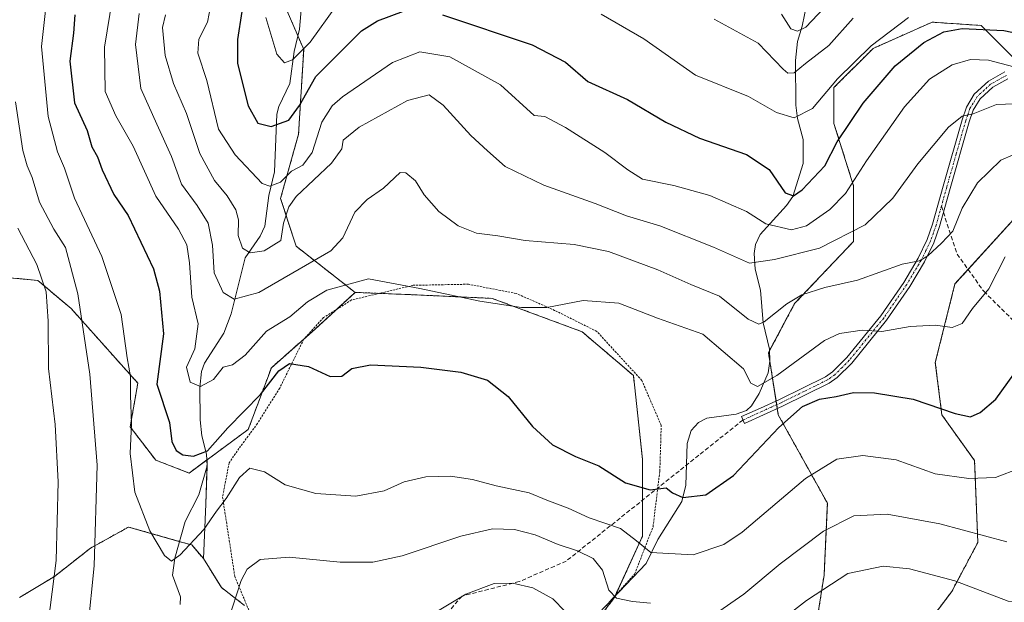
# Model space of a CAD drawing. Units: metres. Extents: x 620361 to 623793, y 4771135 to 4773509.
# Drawn here: x 621224 to 621459, y 4771718 to 4771857 of the extents above; entities that cross this region are included whole.
import ezdxf

# ---------------------------------------------------------------- set-up
doc = ezdxf.new("R2010")
doc.units = ezdxf.units.M
doc.header["$MEASUREMENT"] = 0
for name, pattern in [('TRAZO_Y_PUNTO', [1, 0.5, -0.25, 0, -0.25]), ('TRAZOS', [0.75, 0.5, -0.25]), ('TRAZOSX2', [1.5, 1, -0.5])]:
    doc.linetypes.add(name, pattern=pattern)
for name, color, linetype, lineweight in [('Alambrada', 19, 'TRAZOS', 0), ('Arbolado forestal', 92, 'TRAZOS', 0), ('Arbolado forestal CxS', 92, 'Continuous', 0), ('Camino', 19, 'Continuous', 0), ('Camino Cxs', 19, 'Continuous', 0), ('Camino eje', 39, 'TRAZO_Y_PUNTO', 13), ('Corriente natural lineal', 142, 'Continuous', 13), ('Curva de nivel maestra', 36, 'Continuous', 30), ('Curva de nivel normal', 36, 'Continuous', 0), ('Pastizal CxS', 92, 'Continuous', 0), ('Prado', 92, 'Continuous', 0), ('Prado CxS', 92, 'Continuous', 0), ('Senda', 19, 'TRAZOSX2', 0)]:
    doc.layers.add(name, color=color, linetype=linetype, lineweight=lineweight)

# ---------------------------------------------------------------- blocks, each defined once
blk = doc.blocks.new('*U150')
at = {"layer": 'Arbolado forestal CxS', "color": 92, "linetype": 'Continuous', "lineweight": 0}
for points in [[(621223.97, 4771719.62, 494.5), (621232.32, 4771724.67, 490.38), (621240.89, 4771731.4, 485.5), (621249.98, 4771736.45, 480.92), (621262.85, 4771732.79, 479.03), (621265.05, 4771732.17, 479.77), (621267.81, 4771728.95, 481.6), (621272.1, 4771722.05, 484.03), (621277.6, 4771717.77, 486.57)], [(621357.82, 4771709.13, 490.8), (621365.77, 4771719.54, 484.86), (621372.5, 4771734.23, 478.97), (621372.5, 4771752.6, 473.54), (621370.34, 4771772.59, 472.31), (621358.1, 4771783, 471.5), (621336.67, 4771790.96, 469.59), (621318.66, 4771791.78, 470.24), (621303.98, 4771792.39, 470.99), (621289.9, 4771803.41, 462.23), (621286.23, 4771814.79, 456.93), (621290.51, 4771830.1, 451.86), (621291.73, 4771850.3, 444.77), (621286.23, 4771863.15, 440.88)], [(621464.95, 4771844.32, 455.73), (621453.25, 4771856.02, 450.64), (621441.55, 4771856.8, 447.51), (621427.51, 4771850.56, 445.96), (621418.15, 4771841.2, 446.04), (621418.15, 4771832.62, 448.94), (621422.83, 4771817.8, 455.55), (621422.83, 4771804.54, 460.6), (621408.79, 4771789.71, 466.24), (621402.55, 4771778.01, 470.84), (621404.89, 4771763.19, 473.69), (621416.59, 4771742.13, 482.66), (621415.81, 4771724.97, 490.47), (621413.47, 4771710.15, 494.24)], [(621434.53, 4771705.47, 498.59), (621446.23, 4771721.07, 490.91), (621452.47, 4771732.77, 485.76), (621451.69, 4771752.27, 478.37), (621443.89, 4771763.19, 475.35), (621442.33, 4771775.67, 472.26), (621447.01, 4771794.39, 467.72), (621462.61, 4771811.56, 468.96)]]:
    blk.add_polyline3d(points, dxfattribs=at)
blk = doc.blocks.new('*U168')
at = {"layer": 'Curva de nivel normal', "color": 36, "linetype": 'Continuous', "lineweight": 0}
blk.add_polyline3d([(621463.83, 4771826.42, 465), (621457.92, 4771823.88, 465), (621452.39, 4771818.54, 465), (621448.74, 4771812.48, 465), (621446.53, 4771806.98, 465), (621443.8, 4771804.15, 465), (621440.55, 4771801.07, 465), (621438.54, 4771799.94, 465), (621434.43, 4771799.15, 465), (621423.81, 4771795.33, 465), (621416, 4771793.51, 465), (621410.5, 4771791.83, 465), (621406.95, 4771789.66, 465), (621401.54, 4771785.33, 465), (621400.24, 4771784.77, 465), (621397.69, 4771786, 465), (621390.9, 4771791.47, 465), (621384.05, 4771794.24, 465), (621376.16, 4771797.74, 465), (621364.38, 4771802.16, 465), (621356.22, 4771803.8, 465), (621344.56, 4771804.75, 465), (621338.06, 4771805.87, 465), (621332.94, 4771806.54, 465), (621328.53, 4771808.25, 465), (621323.94, 4771811.68, 465), (621320.49, 4771815.68, 465), (621318.4, 4771818.94, 465), (621316.1, 4771820.88, 465), (621314.75, 4771821, 465), (621310.77, 4771817.23, 465), (621306.86, 4771814.54, 465), (621303.94, 4771811.54, 465), (621301.08, 4771805.37, 465), (621298.21, 4771802.27, 465), (621295.19, 4771800.54, 465), (621281.02, 4771792.33, 465), (621275.16, 4771790.77, 465), (621272.56, 4771792.38, 465), (621270.42, 4771797.01, 465), (621269.98, 4771803.63, 465), (621268.97, 4771808.89, 465), (621266.34, 4771813.12, 465), (621262.57, 4771818.17, 465), (621260.19, 4771824.76, 465), (621256.72, 4771832.48, 465), (621252.91, 4771840.97, 465), (621251.61, 4771851.48, 465), (621252.51, 4771858.87, 465)], dxfattribs=at)
blk = doc.blocks.new('*U185')
at = {"layer": 'Curva de nivel normal', "color": 36, "linetype": 'Continuous', "lineweight": 0}
blk.add_polyline3d([(621461.02, 4771846.19, 455), (621455.02, 4771847.74, 455), (621450.69, 4771847.94, 455), (621446.36, 4771846.64, 455), (621440.93, 4771843.19, 455), (621435, 4771836.61, 455), (621425.93, 4771823.72, 455), (621420.89, 4771815.96, 455), (621417.16, 4771812.15, 455), (621411.63, 4771808.23, 455), (621408.01, 4771807.32, 455), (621401.88, 4771808.75, 455), (621397.28, 4771811.66, 455), (621388.53, 4771815.52, 455), (621380.01, 4771817.86, 455), (621372.5, 4771819.35, 455), (621369.01, 4771821.62, 455), (621363.52, 4771825.72, 455), (621354.18, 4771831.68, 455), (621349.24, 4771834.34, 455), (621346.7, 4771834.54, 455), (621338.69, 4771841.83, 455), (621326.59, 4771848.54, 455), (621319.45, 4771849.7, 455), (621312.88, 4771847.2, 455), (621300.96, 4771838.99, 455), (621298.49, 4771836.82, 455), (621296.09, 4771832.99, 455), (621293.72, 4771825.77, 455), (621291.49, 4771822.72, 455), (621288.82, 4771821.27, 455), (621286.2, 4771818.69, 455), (621283.64, 4771817.69, 455), (621281.87, 4771818.38, 455), (621275.43, 4771825.15, 455), (621271.44, 4771831.27, 455), (621268.63, 4771842.88, 455), (621266.53, 4771849.45, 455), (621266.73, 4771852.77, 455), (621268.76, 4771856.79, 455), (621269.98, 4771863.11, 455)], dxfattribs=at)
blk = doc.blocks.new('*U190')
at = {"layer": 'Curva de nivel normal', "color": 36, "linetype": 'Continuous', "lineweight": 0}
for points in [[(621223.02, 4771837.8, 485), (621224.8, 4771826.22, 485), (621225.79, 4771822.54, 485), (621227.03, 4771819.79, 485), (621228.74, 4771813.88, 485), (621232.2, 4771807.47, 485), (621234.91, 4771803.12, 485), (621237.88, 4771792.06, 485), (621240.74, 4771772.85, 485), (621242.5, 4771751.22, 485), (621241.78, 4771727.16, 485), (621240.25, 4771712.24, 485)], [(621272.69, 4771711.02, 485), (621276.82, 4771723.67, 485), (621278.24, 4771726.41, 485), (621281.38, 4771728.7, 485), (621288.3, 4771729.24, 485), (621300.46, 4771728.07, 485), (621308.23, 4771728.05, 485), (621315.18, 4771729.6, 485), (621329.16, 4771734.28, 485), (621336.72, 4771736.01, 485), (621342, 4771735.85, 485), (621346.94, 4771734.59, 485), (621352.43, 4771732.29, 485), (621357.04, 4771730.79, 485), (621360.76, 4771728.94, 485), (621362.96, 4771726.15, 485), (621364.52, 4771721.42, 485), (621366.32, 4771719.5, 485), (621370.15, 4771718.66, 485), (621374.44, 4771718.32, 485)], [(621389.69, 4771715.57, 485), (621396.69, 4771720.47, 485), (621405.36, 4771727.67, 485), (621415.69, 4771735.49, 485), (621422.91, 4771739.14, 485), (621430.81, 4771739.5, 485), (621443.37, 4771737.21, 485), (621459.38, 4771732.92, 485)]]:
    blk.add_polyline3d(points, dxfattribs=at)
blk = doc.blocks.new('*U196')
at = {"layer": 'Curva de nivel normal', "color": 36, "linetype": 'Continuous', "lineweight": 0}
blk.add_polyline3d([(621258.76, 4771858.54, 460), (621258.07, 4771855.54, 460), (621258.71, 4771848.82, 460), (621260.67, 4771842.22, 460), (621263.83, 4771835.02, 460), (621266.97, 4771825.5, 460), (621270.5, 4771819.06, 460), (621273.52, 4771815.38, 460), (621275.55, 4771812.06, 460), (621276.16, 4771809.68, 460), (621276.14, 4771805.91, 460), (621277.17, 4771802.91, 460), (621278.98, 4771801.8, 460), (621282.32, 4771802.26, 460), (621286.26, 4771804.76, 460), (621286.95, 4771808.87, 460), (621288.18, 4771812.75, 460), (621289.93, 4771815.21, 460), (621298.34, 4771823.21, 460), (621300.86, 4771826.58, 460), (621301.18, 4771828.68, 460), (621304.92, 4771831.76, 460), (621316.5, 4771838.11, 460), (621321.61, 4771839.45, 460), (621324.97, 4771837.03, 460), (621331.58, 4771829.77, 460), (621335.52, 4771826.17, 460), (621339.73, 4771822.4, 460), (621349.01, 4771817.98, 460), (621361.24, 4771813.61, 460), (621368.67, 4771810.65, 460), (621376.67, 4771808.24, 460), (621389.44, 4771803.14, 460), (621398.02, 4771799.32, 460), (621404.02, 4771800.19, 460), (621414.68, 4771802.94, 460), (621425.59, 4771808.49, 460), (621432.21, 4771814.87, 460), (621438.14, 4771823.02, 460), (621445.49, 4771831.81, 460), (621448.69, 4771834.38, 460), (621451.36, 4771834.92, 460), (621456.88, 4771837.21, 460), (621463.36, 4771837.42, 460)], dxfattribs=at)
blk = doc.blocks.new('*U213')
at = {"layer": 'Curva de nivel normal', "color": 36, "linetype": 'Continuous', "lineweight": 0}
blk.add_polyline3d([(621248.07, 4771874.32, 470), (621244.26, 4771850.88, 470), (621244.41, 4771840.26, 470), (621246.95, 4771834.46, 470), (621251.05, 4771827.24, 470), (621256.5, 4771815.36, 470), (621261.92, 4771807.44, 470), (621263.85, 4771803.73, 470), (621264.47, 4771799.42, 470), (621265.08, 4771791.28, 470), (621266.56, 4771784.85, 470), (621265.74, 4771778.95, 470), (621263.82, 4771774.52, 470), (621264.69, 4771770.98, 470), (621267.13, 4771769.98, 470), (621270.2, 4771771.6, 470), (621272.55, 4771774.54, 470), (621274.77, 4771775.15, 470), (621277.81, 4771777.4, 470), (621282.83, 4771783.1, 470), (621288.39, 4771786.56, 470), (621292.68, 4771790.15, 470), (621297.27, 4771792.95, 470), (621307.21, 4771795.64, 470), (621319.44, 4771793.3, 470), (621333.69, 4771790.28, 470), (621343.69, 4771788.82, 470), (621349.69, 4771788.82, 470), (621358.35, 4771790.43, 470), (621366.86, 4771789.78, 470), (621376.1, 4771786.22, 470), (621386.89, 4771782.44, 470), (621396.61, 4771774.17, 470), (621398.38, 4771770.72, 470), (621399.91, 4771769.92, 470), (621404.53, 4771772.59, 470), (621415.9, 4771780.95, 470), (621419.5, 4771782.56, 470), (621424.86, 4771783.41, 470), (621429.56, 4771783.08, 470), (621436.34, 4771784.24, 470), (621442.35, 4771784.6, 470), (621446.36, 4771784.03, 470), (621448.72, 4771784.97, 470), (621451.22, 4771788.52, 470), (621455.05, 4771793.21, 470), (621458.99, 4771800.87, 470)], dxfattribs=at)
blk = doc.blocks.new('*U214')
at = {"layer": 'Curva de nivel normal', "color": 36, "linetype": 'Continuous', "lineweight": 0}
for points in [[(621568.68, 4771712.81, 490), (621555.6, 4771718.88, 490), (621531.98, 4771726.86, 490), (621513.02, 4771733.38, 490), (621504.87, 4771735.41, 490), (621500.08, 4771735.78, 490), (621495.54, 4771735.5, 490), (621486.36, 4771729.96, 490), (621476.36, 4771721.4, 490), (621472.36, 4771718.5, 490), (621468.02, 4771717.64, 490), (621459.66, 4771718.77, 490), (621446.94, 4771723.65, 490), (621436.2, 4771726.51, 490), (621429.93, 4771727.1, 490), (621421.45, 4771725.33, 490), (621411.6, 4771718.96, 490), (621403.37, 4771712.53, 490)], [(621354.09, 4771716.33, 490), (621351.1, 4771719.36, 490), (621346.4, 4771721.91, 490), (621341.55, 4771723.06, 490), (621337.15, 4771722.99, 490), (621330.42, 4771720.42, 490), (621319.3, 4771713.78, 490)], [(621222.28, 4771684.02, 490), (621224.76, 4771691.53, 490), (621227.71, 4771698.44, 490), (621230.37, 4771709.8, 490), (621232.7, 4771728.47, 490), (621233.2, 4771747.2, 490), (621232.48, 4771760.86, 490), (621230.89, 4771774.2, 490), (621230.85, 4771785.54, 490), (621230.3, 4771792.54, 490), (621228.09, 4771799, 490), (621223.6, 4771807.66, 490)]]:
    blk.add_polyline3d(points, dxfattribs=at)
blk = doc.blocks.new('*U217')
at = {"layer": 'Curva de nivel normal', "color": 36, "linetype": 'Continuous', "lineweight": 0}
blk.add_polyline3d([(621231.62, 4771872.49, 480), (621229.26, 4771851.03, 480), (621230.81, 4771834.33, 480), (621233.07, 4771825.92, 480), (621234.69, 4771822, 480), (621237.09, 4771814.88, 480), (621243.59, 4771800.9, 480), (621248.18, 4771787.12, 480), (621249.64, 4771776.82, 480), (621250.44, 4771772.35, 480), (621250.47, 4771767.91, 480), (621250.7, 4771761.04, 480), (621250.38, 4771753.95, 480), (621251.5, 4771744.77, 480), (621255.06, 4771735.57, 480), (621258.51, 4771729.68, 480), (621260.18, 4771728.27, 480), (621262.32, 4771729.79, 480), (621267.96, 4771735.86, 480), (621270.92, 4771740.2, 480), (621273.25, 4771743.28, 480), (621276.4, 4771748.23, 480), (621278.86, 4771750.48, 480), (621282.36, 4771749.62, 480), (621287.3, 4771746.53, 480), (621294.61, 4771744.41, 480), (621304.15, 4771743.82, 480), (621310.92, 4771745.1, 480), (621315.67, 4771747.19, 480), (621320.88, 4771748.41, 480), (621326.74, 4771748.59, 480), (621331.99, 4771747.78, 480), (621337.6, 4771746.26, 480), (621345.46, 4771744.59, 480), (621349.69, 4771742.86, 480), (621354.75, 4771740.92, 480), (621359.79, 4771738.62, 480), (621367.24, 4771736.07, 480), (621371.07, 4771733.15, 480), (621374.53, 4771730.35, 480), (621384.62, 4771729.78, 480), (621391.94, 4771732.31, 480), (621396.26, 4771735.21, 480), (621411.38, 4771748, 480), (621418.86, 4771752.64, 480), (621425.02, 4771753.47, 480), (621433.02, 4771752.46, 480), (621442.33, 4771749.16, 480), (621450.35, 4771747.98, 480), (621456.69, 4771748.25, 480), (621462.48, 4771750.46, 480)], dxfattribs=at)
blk = doc.blocks.new('*U248')
at = {"layer": 'Curva de nivel maestra', "color": 36, "linetype": 'Continuous', "lineweight": 30}
for points in [[(621276.99, 4771859.33, 450), (621275.97, 4771852.67, 450), (621275.97, 4771846.95, 450), (621278.46, 4771836.85, 450), (621280.79, 4771832.72, 450), (621283.94, 4771831.9, 450), (621288.17, 4771833.44, 450), (621290.7, 4771836.92, 450), (621294.61, 4771843.86, 450), (621305.5, 4771854.77, 450), (621309.33, 4771857.13, 450), (621315.52, 4771859.43, 450)], [(621324.86, 4771858.54, 450), (621346.19, 4771851.44, 450), (621354.14, 4771847.26, 450), (621359.49, 4771842.68, 450), (621368.91, 4771838.4, 450), (621378.09, 4771832.98, 450), (621386.09, 4771829.13, 450), (621397.28, 4771825.26, 450), (621402.75, 4771821.69, 450), (621406.52, 4771816.08, 450), (621408.55, 4771815.41, 450), (621410.55, 4771816.82, 450), (621415.99, 4771822.54, 450), (621418.91, 4771828.3, 450), (621425.13, 4771837.47, 450), (621432.74, 4771846.43, 450), (621439.55, 4771851.96, 450), (621444.38, 4771854.49, 450), (621448.74, 4771855.29, 450), (621458.64, 4771854.82, 450), (621472.44, 4771851.96, 450)]]:
    blk.add_polyline3d(points, dxfattribs=at)
blk = doc.blocks.new('*U254')
at = {"layer": 'Curva de nivel maestra', "color": 36, "linetype": 'Continuous', "lineweight": 30}
blk.add_polyline3d([(621237.19, 4771858.54, 475), (621236.88, 4771854.21, 475), (621235.96, 4771847.54, 475), (621237.12, 4771837.56, 475), (621240.12, 4771830.98, 475), (621241.25, 4771827.1, 475), (621242.6, 4771824.72, 475), (621243.65, 4771821.6, 475), (621246.46, 4771815.7, 475), (621249.85, 4771810.71, 475), (621255.91, 4771798.01, 475), (621257.34, 4771792.64, 475), (621258.32, 4771782.48, 475), (621256.72, 4771770.54, 475), (621259.73, 4771761.36, 475), (621260.26, 4771756.86, 475), (621261.32, 4771754.7, 475), (621262.9, 4771753.66, 475), (621265.47, 4771753.34, 475), (621268.8, 4771754.58, 475), (621273.66, 4771760.08, 475), (621281.47, 4771768.04, 475), (621285.77, 4771773.72, 475), (621288.33, 4771775.4, 475), (621292.88, 4771774.72, 475), (621298.02, 4771772.36, 475), (621300.79, 4771772.43, 475), (621303.23, 4771774.27, 475), (621307.68, 4771775.1, 475), (621319.68, 4771774.53, 475), (621329.17, 4771773.36, 475), (621335.52, 4771771.45, 475), (621340.52, 4771767.56, 475), (621346.27, 4771760.43, 475), (621351.02, 4771756.01, 475), (621356.55, 4771753.29, 475), (621362.12, 4771751.04, 475), (621368.46, 4771747.02, 475), (621374.34, 4771745.31, 475), (621378.16, 4771745.75, 475), (621379.67, 4771744.59, 475), (621382.09, 4771743.46, 475), (621387.61, 4771744.13, 475), (621394.23, 4771748.74, 475), (621405.02, 4771760.14, 475), (621410.69, 4771765.14, 475), (621414.69, 4771766.96, 475), (621418.72, 4771767.6, 475), (621422.83, 4771768.48, 475), (621427.79, 4771768.46, 475), (621437.04, 4771766.9, 475), (621447.04, 4771763.48, 475), (621450.74, 4771762.74, 475), (621453.04, 4771763.72, 475), (621456.74, 4771766.94, 475), (621461.07, 4771772.86, 475)], dxfattribs=at)

msp = doc.modelspace()

# ---------------------------------------------------------------- linework, layer by layer
at = {"layer": 'Alambrada', "color": 19, "linetype": 'TRAZOS', "lineweight": 0}
msp.add_polyline3d([(621363.89, 4771717.75, 494.29), (621370.64, 4771725.23, 490.43), (621375.03, 4771736.53, 495.96), (621376.64, 4771749.8, 475.43), (621376.98, 4771760.64, 476.91), (621372.36, 4771771.38, 484.5), (621361.64, 4771783.07, 473.04), (621351.57, 4771788.1, 481.78), (621342.39, 4771792.13, 483.38), (621331.03, 4771794.33, 478.67), (621317.85, 4771794.07, 486.5), (621303.14, 4771790.57, 474.63), (621296.46, 4771786.39, 478.37), (621291.75, 4771781.22, 483.57), (621286.01, 4771769.55, 476.64), (621280.73, 4771761.13, 480.04), (621276.3, 4771755.18, 480.34), (621273.96, 4771751.76, 487.44), (621272.39, 4771743.66, 494.61), (621275.3, 4771724.69, 496.01), (621280.62, 4771711.86, 505.06)], dxfattribs=at)
at = {"layer": 'Arbolado forestal', "color": 92, "linetype": 'TRAZOS', "lineweight": 0}
for points in [[(621303.98, 4771792.39, 470.99), (621289.9, 4771803.41, 462.23), (621286.23, 4771814.79, 456.93), (621290.51, 4771830.1, 451.86), (621291.73, 4771850.3, 444.77), (621290.33, 4771853.56, 442.64), (621286.23, 4771863.15, 440.88), (621274.6, 4771872.33, 451.36), (621262.37, 4771883.97, 462), (621256.86, 4771897.43, 468.24), (621260.53, 4771909.68, 469.22), (621272.77, 4771920.08, 466.71), (621286.23, 4771922.53, 460.24), (621325.05, 4771926.61, 445.69), (621327.04, 4771926.82, 445.23), (621329.48, 4771926.14, 444.21), (621338.05, 4771923.76, 440.07), (621346.61, 4771924.37, 437.54), (621352.73, 4771931.1, 439.17), (621360.07, 4771940.9, 440.86), (621368.64, 4771942.73, 439.34), (621374.3, 4771942.1, 436.1), (621379.65, 4771941.51, 433.56), (621386.99, 4771931.71, 425.18)], [(621463.23, 4771846.04, 455.17), (621453.25, 4771856.02, 450.64), (621441.55, 4771856.8, 447.51), (621427.51, 4771850.56, 445.96), (621418.15, 4771841.2, 446.04), (621418.15, 4771832.62, 448.94), (621422.83, 4771817.8, 455.55), (621422.83, 4771804.54, 460.6), (621408.79, 4771789.71, 466.24), (621402.82, 4771778.53, 470.87), (621402.55, 4771778.01, 470.84), (621402.88, 4771775.88, 470.86), (621404.36, 4771766.51, 472.88), (621404.51, 4771765.61, 473.09), (621404.65, 4771764.7, 473.3), (621404.89, 4771763.19, 473.69), (621416.59, 4771742.13, 482.66), (621415.81, 4771724.97, 490.47), (621413.47, 4771710.15, 494.24)], [(621434.53, 4771705.47, 498.59), (621446.23, 4771721.07, 490.91), (621452.47, 4771732.77, 485.76), (621451.69, 4771752.27, 478.37), (621443.89, 4771763.19, 475.35), (621442.33, 4771775.67, 472.26), (621447.01, 4771794.39, 467.72), (621450.15, 4771797.84, 467.94), (621462.61, 4771811.56, 468.96)], [(621268.73, 4771752.49, 476.07), (621268.65, 4771752.43, 476.05), (621264.44, 4771749.32, 476.25), (621256.48, 4771752.38, 477.76), (621250.36, 4771760.34, 481.06), (621252.19, 4771770.75, 479.57), (621236.28, 4771788.52, 486.36), (621228.32, 4771795.25, 490.46), (621214.85, 4771796.48, 497.61)], [(621303.98, 4771792.39, 470.99), (621299.56, 4771788.33, 471.72), (621294.43, 4771783.62, 471.98), (621291.87, 4771781.35, 472.54), (621284.03, 4771774.43, 473.64), (621278.52, 4771759.73, 477.2), (621268.73, 4771752.49, 476.07)], [(621357.82, 4771709.14, 490.8), (621365.77, 4771719.54, 484.86), (621365.97, 4771719.98, 484.73), (621366.04, 4771720.13, 484.68), (621372.5, 4771734.23, 478.97), (621372.5, 4771742.84, 475.73), (621372.5, 4771752.6, 473.54), (621370.34, 4771772.59, 472.31), (621358.1, 4771783, 471.5), (621336.67, 4771790.96, 469.59), (621318.66, 4771791.78, 470.24), (621309.77, 4771792.15, 470.79), (621303.98, 4771792.39, 470.99)], [(621223.97, 4771719.62, 494.5), (621232.32, 4771724.67, 490.38), (621240.89, 4771731.4, 485.5), (621249.98, 4771736.45, 480.92), (621262.13, 4771733, 478.79), (621262.84, 4771732.79, 479.03), (621265.05, 4771732.17, 479.77), (621267.81, 4771728.95, 481.6)], [(621267.81, 4771728.95, 481.6), (621272.1, 4771722.05, 484.03), (621277.6, 4771717.77, 486.57)]]:
    msp.add_polyline3d(points, dxfattribs=at)
at = {"layer": 'Arbolado forestal CxS', "color": 92, "linetype": 'Continuous', "lineweight": 0}
msp.add_polyline3d([(621286.23, 4771863.15, 440.88), (621291.73, 4771850.3, 444.77), (621290.51, 4771830.1, 451.86), (621286.23, 4771814.79, 456.93), (621289.9, 4771803.41, 462.23), (621303.98, 4771792.39, 470.99), (621294.43, 4771783.61, 471.98), (621284.03, 4771774.43, 473.64), (621278.52, 4771759.73, 477.2), (621268.73, 4771752.49, 476.07), (621264.44, 4771749.32, 476.25), (621256.48, 4771752.38, 477.76), (621250.36, 4771760.34, 481.06), (621252.2, 4771770.75, 479.57), (621236.28, 4771788.52, 486.36), (621228.32, 4771795.25, 490.46), (621214.85, 4771796.48, 497.61)], dxfattribs=at)
at = {"layer": 'Camino', "color": 19, "linetype": 'Continuous', "lineweight": 0}
msp.add_polyline3d([(621459.63, 4771843.32, 456.97), (621456.04, 4771841.3, 457.93), (621452.99, 4771838.49, 458.73), (621451.38, 4771835.81, 459.4), (621450.4, 4771833.03, 460.31), (621445.88, 4771817.19, 463.43), (621443.34, 4771808.11, 464.1), (621441.94, 4771804.17, 464.49), (621439.78, 4771799.7, 465.21), (621436.27, 4771793.82, 466.34), (621430.72, 4771785.73, 469.13), (621422.4, 4771775.52, 472.36), (621418.95, 4771772.08, 473.48), (621417.05, 4771770.75, 473.97), (621405.92, 4771765.28, 473.58), (621401.36, 4771763.21, 472.89), (621396.81, 4771761.15, 472.92), (621396.11, 4771762.76, 472.52), (621400.64, 4771764.81, 472.33), (621405.16, 4771766.87, 473.1), (621416.16, 4771772.27, 473.59), (621417.81, 4771773.43, 473.2), (621421.24, 4771776.87, 472.04), (621429.32, 4771786.79, 468.65), (621434.79, 4771794.77, 466.06), (621438.23, 4771800.54, 464.91), (621440.39, 4771805.02, 464.17), (621441.67, 4771808.64, 463.78), (621444.19, 4771817.67, 463.05), (621448.73, 4771833.56, 459.96), (621449.78, 4771836.56, 459.02), (621451.62, 4771839.61, 458.21), (621454.99, 4771842.73, 457.29), (621458.92, 4771844.94, 456.29)], dxfattribs=at)
at = {"layer": 'Camino Cxs', "color": 19, "linetype": 'Continuous', "lineweight": 0}
msp.add_polyline3d([(621459.63, 4771843.32, 456.97), (621456.04, 4771841.3, 457.93), (621452.99, 4771838.49, 458.73), (621451.38, 4771835.81, 459.4), (621450.4, 4771833.03, 460.31), (621445.88, 4771817.19, 463.43), (621443.34, 4771808.11, 464.1), (621441.94, 4771804.17, 464.49), (621439.78, 4771799.7, 465.21), (621436.27, 4771793.82, 466.34), (621430.72, 4771785.73, 469.13), (621422.4, 4771775.52, 472.36), (621418.95, 4771772.08, 473.48), (621417.05, 4771770.75, 473.97), (621405.92, 4771765.28, 473.58), (621401.36, 4771763.21, 472.89), (621396.81, 4771761.15, 472.92), (621396.11, 4771762.76, 472.52), (621400.64, 4771764.81, 472.33), (621405.16, 4771766.87, 473.1), (621416.16, 4771772.27, 473.59), (621417.81, 4771773.43, 473.2), (621421.24, 4771776.87, 472.04), (621429.32, 4771786.79, 468.65), (621434.79, 4771794.77, 466.06), (621438.23, 4771800.54, 464.91), (621440.39, 4771805.02, 464.17), (621441.67, 4771808.64, 463.78), (621444.19, 4771817.67, 463.05), (621448.73, 4771833.56, 459.96), (621449.78, 4771836.56, 459.02), (621451.62, 4771839.61, 458.21), (621454.99, 4771842.73, 457.29), (621458.92, 4771844.94, 456.29)], dxfattribs=at)
at = {"layer": 'Camino eje', "color": 39, "linetype": 'TRAZO_Y_PUNTO', "lineweight": 13}
for points in [[(621459.28, 4771844.13, 456.6), (621455.52, 4771842.02, 457.59), (621453.99, 4771840.61, 458.12), (621452.31, 4771839.05, 458.45), (621451.39, 4771837.53, 458.81), (621450.58, 4771836.19, 459.21), (621450.06, 4771834.69, 459.69), (621449.57, 4771833.3, 460.13), (621447.3, 4771825.35, 462.07), (621445.04, 4771817.43, 463.25), (621443.78, 4771812.92, 463.54)], [(621443.78, 4771812.92, 463.54), (621442.51, 4771808.38, 463.93), (621441.87, 4771806.57, 464.11), (621441.17, 4771804.6, 464.31), (621440.09, 4771802.36, 464.66), (621439.01, 4771800.12, 465.05), (621435.53, 4771794.3, 466.21), (621430.02, 4771786.26, 468.89), (621421.82, 4771776.2, 472.19), (621420.11, 4771774.48, 472.69), (621418.38, 4771772.76, 473.33), (621417.43, 4771772.09, 473.6), (621416.61, 4771771.51, 473.8), (621411.04, 4771768.78, 473.78), (621405.54, 4771766.08, 473.35), (621403.26, 4771765.04, 472.84), (621401, 4771764.01, 472.61), (621396.46, 4771761.96, 472.71)]]:
    msp.add_polyline3d(points, dxfattribs=at)
at = {"layer": 'Corriente natural lineal', "color": 142, "linetype": 'Continuous', "lineweight": 13}
for points in [[(621360.53, 4771714.25, 487.83), (621373.38, 4771727.78, 480.78), (621376.16, 4771733.46, 478.34), (621381.89, 4771742.52, 475.02), (621382.85, 4771746.41, 474.24), (621383.14, 4771756.34, 472.23), (621384.13, 4771759.48, 471.77), (621385.84, 4771761.35, 471.59), (621387.87, 4771762.43, 471.69), (621394.84, 4771763.32, 472.33), (621397.28, 4771764.25, 472.24), (621398.47, 4771765.36, 472.01), (621400.34, 4771768.29, 471.24), (621402.47, 4771773.19, 470.76), (621402.9, 4771775.99, 470.87), (621402.81, 4771778.86, 470.76), (621401.32, 4771785.1, 468.28), (621400.66, 4771792.9, 462.94), (621399.36, 4771797.89, 459.42), (621399.11, 4771801.66, 458.08), (621399.43, 4771803.81, 457.31), (621400.59, 4771806.21, 455.84), (621406.82, 4771813.07, 450.77), (621408.34, 4771815.28, 450.6), (621410.84, 4771823.08, 446.84), (621410.8, 4771828.87, 445.27), (621409.5, 4771833.85, 445.61), (621409.09, 4771837.04, 444.49), (621409, 4771847.66, 438.07), (621409.46, 4771852.16, 435.73), (621410.6, 4771855.87, 433.9), (621412.22, 4771864.01, 429.32)], [(621262.25, 4771717.94, 480.24), (621262.38, 4771719.81, 480.39), (621260.47, 4771725, 480.38), (621261.03, 4771728.99, 479.67), (621263.45, 4771737.79, 477.54), (621266.7, 4771744.14, 476.47), (621268.7, 4771751.05, 476.4), (621268.59, 4771753.83, 475.62), (621267.43, 4771758.16, 473.34), (621267.02, 4771762.03, 472.06), (621266.96, 4771769.68, 470.1), (621267.38, 4771773.51, 469.59), (621268.1, 4771775.48, 469.52), (621272.73, 4771782.69, 466.8), (621274.41, 4771787.24, 466.59), (621277.81, 4771800.66, 460.75), (621281.35, 4771805.8, 458.42), (621282.49, 4771808.21, 458.33), (621283.42, 4771815.49, 455.87), (621284.75, 4771821.1, 453.43), (621285.31, 4771834.87, 449.17), (621285.78, 4771836.68, 448.57), (621288.46, 4771842.22, 447.57), (621289.43, 4771849.82, 444.43), (621290.71, 4771855.12, 442.11), (621291.31, 4771861.54, 439.45)]]:
    msp.add_polyline3d(points, dxfattribs=at)
at = {"layer": 'Curva de nivel normal', "color": 36, "linetype": 'Continuous', "lineweight": 0}
for points in [[(621282.69, 4771857.88, 445), (621285.36, 4771849.21, 445), (621287.16, 4771847.14, 445), (621289.09, 4771847.84, 445), (621293.31, 4771852.01, 445), (621299.58, 4771860.79, 445)], [(621405.66, 4771858.75, 435), (621407.89, 4771855.23, 435), (621409.45, 4771854.64, 435), (621411.43, 4771855.59, 435), (621415.76, 4771860.16, 435)], [(621362.67, 4771858.69, 445), (621372.86, 4771852.8, 445), (621385.13, 4771844.14, 445), (621397.77, 4771839.07, 445), (621404.46, 4771835.3, 445), (621408.69, 4771834.01, 445), (621413.02, 4771836.24, 445), (621419.02, 4771843.29, 445), (621427.02, 4771851.17, 445), (621435.9, 4771857.94, 445)], [(621389.61, 4771857.54, 440), (621400.07, 4771851.77, 440), (621406.04, 4771845.59, 440), (621407.16, 4771844.65, 440), (621408.69, 4771844.7, 440), (621411.39, 4771846.96, 440), (621416.91, 4771851.24, 440), (621422.76, 4771857.72, 440)]]:
    msp.add_polyline3d(points, dxfattribs=at)
at = {"layer": 'Pastizal CxS', "color": 92, "linetype": 'Continuous', "lineweight": 0}
for points in [[(621413.47, 4771710.15, 494.24), (621415.81, 4771724.97, 490.47), (621416.59, 4771742.13, 482.66), (621404.89, 4771763.19, 473.69), (621402.55, 4771778.01, 470.84), (621408.79, 4771789.71, 466.24), (621422.83, 4771804.54, 460.6), (621422.83, 4771817.8, 455.55), (621418.15, 4771832.62, 448.94), (621418.15, 4771841.2, 446.04), (621427.51, 4771850.56, 445.96), (621441.55, 4771856.8, 447.51), (621453.25, 4771856.02, 450.64), (621464.95, 4771844.32, 455.73)], [(621463.23, 4771846.04, 455.17), (621453.25, 4771856.02, 450.64), (621441.55, 4771856.8, 447.51), (621427.51, 4771850.56, 445.96), (621418.15, 4771841.2, 446.04), (621418.15, 4771832.62, 448.94), (621422.83, 4771817.8, 455.55), (621422.83, 4771804.54, 460.6), (621408.79, 4771789.71, 466.24), (621402.82, 4771778.53, 470.87), (621402.55, 4771778.01, 470.84), (621402.88, 4771775.88, 470.86), (621404.36, 4771766.51, 472.88), (621404.51, 4771765.61, 473.09), (621404.65, 4771764.7, 473.3), (621404.89, 4771763.19, 473.69), (621416.59, 4771742.13, 482.66), (621415.81, 4771724.97, 490.47), (621413.47, 4771710.15, 494.24)], [(621462.61, 4771811.56, 468.96), (621447.01, 4771794.39, 467.72), (621442.33, 4771775.67, 472.26), (621443.89, 4771763.19, 475.35), (621451.69, 4771752.27, 478.37), (621452.47, 4771732.77, 485.76), (621446.23, 4771721.07, 490.91), (621434.53, 4771705.47, 498.59)], [(621434.53, 4771705.47, 498.59), (621446.23, 4771721.07, 490.91), (621452.47, 4771732.77, 485.76), (621451.69, 4771752.27, 478.37), (621443.89, 4771763.19, 475.35), (621442.33, 4771775.67, 472.26), (621447.01, 4771794.39, 467.72), (621450.15, 4771797.84, 467.94), (621462.61, 4771811.56, 468.96)], [(621214.85, 4771796.48, 497.61), (621228.32, 4771795.25, 490.46), (621236.28, 4771788.52, 486.36), (621252.2, 4771770.75, 479.57), (621250.36, 4771760.34, 481.06), (621256.48, 4771752.38, 477.76), (621264.44, 4771749.32, 476.25), (621268.73, 4771752.49, 476.07), (621268.73, 4771752.49, 476.07), (621268.43, 4771741.91, 477.94), (621267.81, 4771728.95, 481.6), (621265.05, 4771732.17, 479.77), (621262.84, 4771732.79, 479.03), (621249.98, 4771736.45, 480.92), (621240.89, 4771731.4, 485.5), (621232.32, 4771724.67, 490.38), (621223.97, 4771719.62, 494.5)], [(621268.73, 4771752.49, 476.07), (621268.65, 4771752.43, 476.05), (621264.44, 4771749.32, 476.25), (621256.48, 4771752.38, 477.76), (621250.36, 4771760.34, 481.06), (621252.19, 4771770.75, 479.57), (621236.28, 4771788.52, 486.36), (621228.32, 4771795.25, 490.46), (621214.85, 4771796.48, 497.61)], [(621267.81, 4771728.95, 481.6), (621268.43, 4771741.91, 477.94), (621268.68, 4771750.98, 476.4), (621268.69, 4771751.3, 476.34), (621268.73, 4771752.49, 476.07)], [(621223.97, 4771719.62, 494.5), (621232.32, 4771724.67, 490.38), (621240.89, 4771731.4, 485.5), (621249.98, 4771736.45, 480.92), (621262.13, 4771733, 478.79), (621262.84, 4771732.79, 479.03), (621265.05, 4771732.17, 479.77), (621267.81, 4771728.95, 481.6)]]:
    msp.add_polyline3d(points, dxfattribs=at)
at = {"layer": 'Prado', "color": 92, "linetype": 'Continuous', "lineweight": 0}
for points in [[(621303.98, 4771792.39, 470.99), (621299.56, 4771788.33, 471.72), (621294.43, 4771783.62, 471.98), (621291.87, 4771781.35, 472.54), (621284.03, 4771774.43, 473.64), (621278.52, 4771759.73, 477.2), (621268.73, 4771752.49, 476.07)], [(621357.82, 4771709.14, 490.8), (621365.77, 4771719.54, 484.86), (621365.97, 4771719.98, 484.73), (621366.04, 4771720.13, 484.68), (621372.5, 4771734.23, 478.97), (621372.5, 4771742.84, 475.73), (621372.5, 4771752.6, 473.54), (621370.34, 4771772.59, 472.31), (621358.1, 4771783, 471.5), (621336.67, 4771790.96, 469.59), (621318.66, 4771791.78, 470.24), (621309.77, 4771792.15, 470.79), (621303.98, 4771792.39, 470.99)], [(621267.81, 4771728.95, 481.6), (621268.43, 4771741.91, 477.94), (621268.68, 4771750.98, 476.4), (621268.69, 4771751.3, 476.34), (621268.73, 4771752.49, 476.07)], [(621267.81, 4771728.95, 481.6), (621272.1, 4771722.05, 484.03), (621277.6, 4771717.77, 486.57)]]:
    msp.add_polyline3d(points, dxfattribs=at)
at = {"layer": 'Prado CxS', "color": 92, "linetype": 'Continuous', "lineweight": 0}
msp.add_polyline3d([(621277.6, 4771717.77, 486.57), (621272.1, 4771722.05, 484.03), (621267.81, 4771728.95, 481.6), (621267.81, 4771728.95, 481.6), (621268.43, 4771741.91, 477.94), (621268.73, 4771752.49, 476.07), (621278.52, 4771759.73, 477.2), (621284.03, 4771774.43, 473.64), (621294.43, 4771783.61, 471.98), (621303.98, 4771792.39, 470.99), (621318.66, 4771791.78, 470.24), (621336.67, 4771790.96, 469.59), (621358.1, 4771783, 471.5), (621370.34, 4771772.59, 472.31), (621372.5, 4771752.6, 473.54), (621372.5, 4771734.23, 478.97), (621365.77, 4771719.54, 484.86), (621357.82, 4771709.13, 490.8)], dxfattribs=at)
at = {"layer": 'Senda', "color": 19, "linetype": 'TRAZOSX2', "lineweight": 0}
for points in [[(621443.78, 4771812.92, 463.54), (621447.51, 4771801.53, 466.44), (621453.86, 4771792.64, 469.57), (621465.71, 4771781, 474.84), (621478.2, 4771773.17, 479.58), (621492.59, 4771760.26, 484.33), (621500.85, 4771751.37, 486.49)], [(621396.46, 4771761.96, 472.71), (621354.34, 4771728.34, 486.39), (621343.11, 4771723.43, 489.65), (621329.48, 4771719.99, 489.77), (621321.01, 4771710.2, 490.74), (621309.77, 4771703.32, 491.39), (621290.19, 4771695.64, 492.59), (621286.51, 4771696.1, 492.49), (621278.64, 4771693.08, 491.85), (621271.31, 4771690.41, 490.92), (621262.28, 4771683.69, 491.17), (621253.94, 4771675.81, 492.45), (621244.44, 4771666.31, 494.39), (621235.17, 4771658.66, 495.58), (621227.29, 4771653.33, 496.24), (621213.16, 4771649.15, 494.05)]]:
    msp.add_polyline3d(points, dxfattribs=at)

# ---------------------------------------------------------------- block references
at = {"layer": 'Arbolado forestal CxS', "color": 92, "linetype": 'Continuous', "lineweight": 0}
msp.add_blockref('*U150', (0, 0), dxfattribs=at)
at = {"layer": 'Curva de nivel maestra', "color": 36, "linetype": 'Continuous', "lineweight": 30}
for name in ['*U254', '*U248']:
    msp.add_blockref(name, (0, 0), dxfattribs=at)
at = {"layer": 'Curva de nivel normal', "color": 36, "linetype": 'Continuous', "lineweight": 0}
for name in ['*U185', '*U213', '*U217', '*U190', '*U214', '*U196', '*U168']:
    msp.add_blockref(name, (0, 0), dxfattribs=at)

doc.saveas('drawing.dxf')
